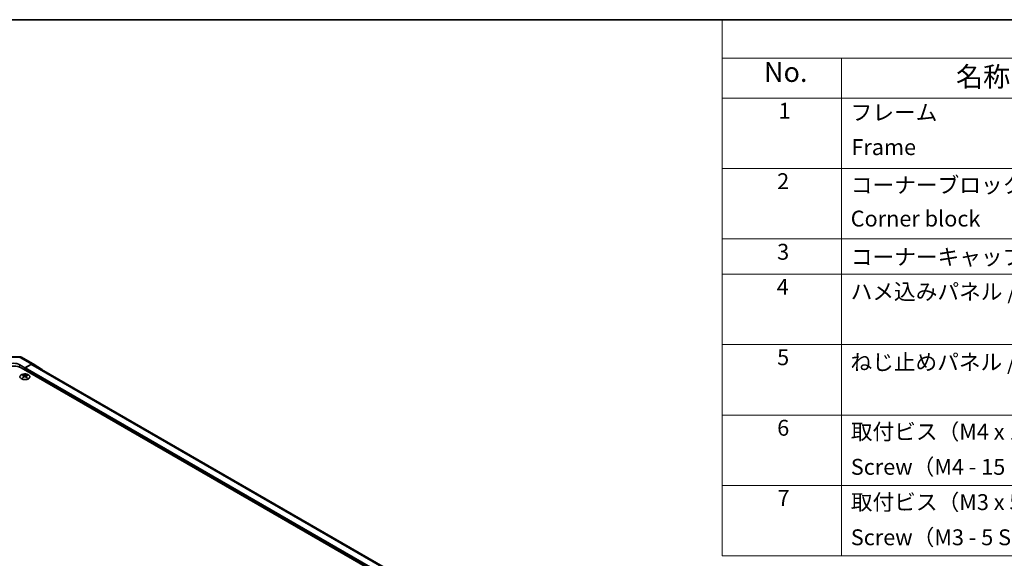
# Model space of a CAD drawing. Units: millimetres. Extents: x 65 to 9120, y 36 to 1441.
# Drawn here: x 388 to 945, y 995 to 1300 of the extents above; entities that cross this region are included whole.
import ezdxf

# ---------------------------------------------------------------- set-up
doc = ezdxf.new("R2010")
doc.units = ezdxf.units.MM
doc.header["$LTSCALE"] = 4.5
for name, color, linetype, lineweight in [('Border (ISO)', 7, 'Continuous', 35), ('Symbol (ISO)', 7, 'Continuous', 18), ('Visible (ISO)', 7, 'Continuous', 35), ('Visible Narrow (ISO)', 7, 'Continuous', 25)]:
    doc.layers.add(name, color=color, linetype=linetype, lineweight=lineweight)
doc.styles.add('Note Text (TK)', font='txt')
doc.styles.add('Note Text (TK2)', font='txt')

# ---------------------------------------------------------------- blocks, each defined once
blk = doc.blocks.new('図面枠 tk図枠')
at = {"layer": 'Border (ISO)'}
blk.add_line((14.5, 289), (405.5, 289), dxfattribs=at)
blk = doc.blocks.new('構成内容 _ Components')
at = {"layer": 'Symbol (ISO)'}
for p, q in [((405.5, 289), (174.5, 289)), ((174.5, 289), (174.5, 284.16)), ((405.5, 284.16), (174.5, 284.16)), ((174.5, 284.16), (174.5, 279.12)), ((189.5, 284.16), (189.5, 279.12)), ((405.5, 279.12), (174.5, 279.12)), ((174.5, 279.12), (174.5, 221.49)), ((189.5, 279.12), (189.5, 221.49)), ((405.5, 270.25), (174.5, 270.25)), ((405.5, 261.39), (174.5, 261.39)), ((405.5, 256.95), (174.5, 256.95)), ((405.5, 248.09), (174.5, 248.09)), ((405.5, 239.22), (174.5, 239.22)), ((405.5, 230.36), (174.5, 230.36)), ((405.5, 221.49), (174.5, 221.49))]:
    blk.add_line(p, q, dxfattribs=at)
at = {"layer": 'Symbol (ISO)', "color": 7, "attachment_point": 7}
for s, insert, char_height, style in [('No.', (179.76, 280.38), 2.5, 'Note Text (TK)'), ('名称 / Part name', (203.92, 279.79), 2.5, 'Note Text (TK)'), ('1', (181.6, 275.91), 2, 'Note Text (TK2)'), ('フレーム', (190.67, 275.69), 2, 'Note Text (TK2)'), ('Frame', (190.76, 271.33), 2, 'Note Text (TK2)'), ('2', (181.42, 267.04), 2, 'Note Text (TK2)'), ('コーナーブロック', (190.69, 266.55), 2, 'Note Text (TK2)'), ('Corner block', (190.68, 262.33), 2, 'Note Text (TK2)'), ('3', (181.42, 258.15), 2, 'Note Text (TK2)'), ('コーナーキャップ / Blind plug', (190.69, 257.5), 2, 'Note Text (TK2)'), ('4', (181.37, 253.74), 2, 'Note Text (TK2)'), ('ハメ込みパネル / Slide panel', (190.67, 253.13), 2, 'Note Text (TK2)'), ('5', (181.42, 244.87), 2, 'Note Text (TK2)'), ('ねじ止めパネル / Screwed panel', (190.64, 244.26), 2, 'Note Text (TK2)'), ('6', (181.43, 235.99), 2, 'Note Text (TK2)'), ('取付ビス（M4 x 15 ナベ）', (190.69, 235.5), 2, 'Note Text (TK2)'), ('Screw（M4 - 15 Pan head）', (190.69, 231.07), 2, 'Note Text (TK2)'), ('7', (181.47, 227.16), 2, 'Note Text (TK2)'), ('取付ビス（M3 x 5 座付丸皿）', (190.69, 226.63), 2, 'Note Text (TK2)'), ('Screw（M3 - 5 Slotted raised countersunk）', (190.69, 222.2), 2, 'Note Text (TK2)')]:
    blk.add_mtext(s, dxfattribs=dict(at, insert=insert, char_height=char_height, style=style))

msp = doc.modelspace()

# ---------------------------------------------------------------- linework, layer by layer
at = {"layer": 'Visible (ISO)'}
for p, q in [((381.0028, 1109.5957), (387.5951, 1109.5293)), ((388.575, 1109.2614), (395.1813, 1105.4473)), ((387.7125, 1104.9531), (390.5409, 1103.3201)), ((394.206, 1105.3622), (390.5409, 1103.3201)), ((393.9857, 1105.0289), (390.8945, 1103.2442)), ((785.9552, 879.4016), (394.9857, 1105.128)), ((395.19, 1105.4422), (400.0349, 1102.5464)), ((784.0459, 874.8293), (388.4196, 1103.2442)), ((389.5156, 1099.243), (389.5156, 1098.8662)), ((390.0349, 1098.5835), (390.0933, 1098.0398)), ((390.2238, 1098.1303), (390.0743, 1098.2166)), ((390.5409, 1103.3201), (390.5409, 1102.0195)), ((390.5409, 1102.6318), (390.5409, 1102.0195)), ((391.0076, 1098.2166), (390.8581, 1098.1303)), ((391.0469, 1098.5835), (390.9886, 1098.0398)), ((391.5663, 1099.243), (391.5663, 1098.8662))]:
    msp.add_line(p, q, dxfattribs=at)
msp.add_arc((387.575, 1107.5294), 2, 60, 89.422611, dxfattribs=at)
for centre, major_axis, ratio, start_param, end_param in [((384.177, 1100.7947), (6, 0), 0.57735027, 0.78539816, 2.35619449), ((384.177, 1102.9831), (4.9998, -0.0743), 0.56718765, 0.79382545, 2.36462177), ((393.9857, 1103.3959), (1, 1.7321), 0.57735027, 0, 0.78539816), ((394.1813, 1103.7152), (1, 1.7321), 0.57735027, 6.27445866, 7.05113018), ((389.7752, 1092.8066), (3.2043, 6.7271), 0.62547267, 0.69994966, 0.77562357), ((390.7927, 1092.6127), (-4.2226, 6.2245), 0.52483389, 5.52432463, 5.6901366), ((390.7927, 1092.3219), (3.2346, 6.7906), 0.62547267, 0.80431066, 0.97012263), ((390.2892, 1092.3219), (3.2346, -6.7906), 0.62547267, 2.47033009, 2.63614206), ((390.2892, 1092.6127), (-4.2226, -6.2245), 0.52483389, 4.03350142, 4.19931339), ((390.8945, 1102.836), (-0.25, -0.433), 0.57735027, 3.92699082, 5.49778714), ((390.7927, 1092.3219), (3.2346, 6.7906), 0.62547267, 0.5054506, 0.67126257), ((390.7927, 1092.6127), (-4.2226, 6.2245), 0.52483389, 5.22546457, 5.39127654), ((390.2892, 1092.6127), (-4.2226, -6.2245), 0.52483389, 3.73464136, 3.90045333), ((390.2892, 1092.3219), (3.2346, -6.7906), 0.62547267, 2.17147002, 2.33728199), ((391.3067, 1092.8066), (3.2043, -6.7271), 0.62547267, 2.36596909, 2.44164299), ((399.0262, 1100.8195), (1, 1.7321), 0.57735027, 5.73888329, 6.27445866), ((389.7752, 1091.9224), (-4.183, 6.1663), 0.52483389, 5.41996363, 5.49563754), ((391.3067, 1091.9224), (-4.183, -6.1663), 0.52483389, 3.92914042, 4.00481433)]:
    msp.add_ellipse(centre, major_axis=major_axis, ratio=ratio, start_param=start_param, end_param=end_param, dxfattribs=at)
for points, knots in [([(392.5069, 1097.0085), (392.7172, 1097.1299), (392.8938, 1097.2711), (393.161, 1097.5788), (393.2517, 1097.7452), (393.3377, 1098.0858), (393.3333, 1098.2597), (393.2307, 1098.5976), (393.1325, 1098.7616), (392.852, 1099.0638), (392.6692, 1099.202), (392.2377, 1099.4382), (391.989, 1099.5361), (391.451, 1099.6816), (391.1617, 1099.7292), (390.5721, 1099.7694), (390.2717, 1099.762), (389.6902, 1099.6929), (389.4091, 1099.6313), (388.8944, 1099.4598), (388.661, 1099.35), (388.2655, 1099.0933), (388.1035, 1098.9463), (387.8678, 1098.6301), (387.794, 1098.4608), (387.7426, 1098.1182), (387.7644, 1097.9449), (387.9007, 1097.6111), (388.0153, 1097.4506), (388.326, 1097.1582), (388.5224, 1097.0265), (388.9771, 1096.8053), (389.2352, 1096.716), (389.787, 1096.5889), (390.0805, 1096.5511), (390.6732, 1096.5309), (390.9723, 1096.5484), (391.5459, 1096.637), (391.8203, 1096.708), (392.2262, 1096.8622), (392.3733, 1096.9314), (392.5069, 1097.0085)], [0, 0, 0, 0, 0.32060968, 0.32060968, 0.64072744, 0.64072744, 0.95891785, 0.95891785, 1.27728737, 1.27728737, 1.59750072, 1.59750072, 1.91811185, 1.91811185, 2.23863588, 2.23863588, 2.55908567, 2.55908567, 2.87954744, 2.87954744, 3.20010105, 3.20010105, 3.52069551, 3.52069551, 3.84055924, 3.84055924, 4.15845831, 4.15845831, 4.47722405, 4.47722405, 4.79759961, 4.79759961, 5.11820536, 5.11820536, 5.43871051, 5.43871051, 5.75915574, 5.75915574, 6.07962925, 6.07962925, 6.28318531, 6.28318531, 6.28318531, 6.28318531]), ([(389.9767, 1098.4893), (389.9944, 1098.5011), (390.0098, 1098.5154), (390.0303, 1098.5457), (390.0353, 1098.5617), (390.0353, 1098.5909), (390.0303, 1098.6062), (390.0098, 1098.6333), (389.9944, 1098.6452), (389.9767, 1098.6542)], [0.0307191633, 0.0307191633, 0.0307191633, 0.0307191633, 0.0383195288, 0.0383195288, 0.0459198942, 0.0459198942, 0.0535202597, 0.0535202597, 0.0611206252, 0.0611206252, 0.0611206252, 0.0611206252]), ([(390.3981, 1098.8976), (390.4161, 1098.8887), (390.4388, 1098.881), (390.4886, 1098.8708), (390.5156, 1098.8682), (390.5663, 1098.8682), (390.5933, 1098.8708), (390.6431, 1098.881), (390.6658, 1098.8887), (390.6838, 1098.8976)], [0.0307191633, 0.0307191633, 0.0307191633, 0.0307191633, 0.0383195288, 0.0383195288, 0.0459198942, 0.0459198942, 0.0535202597, 0.0535202597, 0.0611206252, 0.0611206252, 0.0611206252, 0.0611206252]), ([(390.6838, 1098.246), (390.6658, 1098.2576), (390.6431, 1098.2677), (390.5933, 1098.2811), (390.5663, 1098.2844), (390.5156, 1098.2844), (390.4886, 1098.2811), (390.4388, 1098.2677), (390.4161, 1098.2576), (390.3981, 1098.246)], [0.0307191633, 0.0307191633, 0.0307191633, 0.0307191633, 0.0383195288, 0.0383195288, 0.0459198942, 0.0459198942, 0.0535202597, 0.0535202597, 0.0611206252, 0.0611206252, 0.0611206252, 0.0611206252]), ([(391.1052, 1098.6542), (391.0875, 1098.6452), (391.072, 1098.6333), (391.0516, 1098.6062), (391.0466, 1098.5909), (391.0466, 1098.5617), (391.0516, 1098.5457), (391.072, 1098.5154), (391.0875, 1098.5011), (391.1052, 1098.4893)], [0.0307191633, 0.0307191633, 0.0307191633, 0.0307191633, 0.0383195288, 0.0383195288, 0.0459198942, 0.0459198942, 0.0535202597, 0.0535202597, 0.0611206252, 0.0611206252, 0.0611206252, 0.0611206252])]:
    msp.add_open_spline(points, degree=3, knots=knots, dxfattribs=at)
at = {"layer": 'Visible Narrow (ISO)'}
for p, q in [((381.0074, 1109.2428), (387.5996, 1109.1764)), ((387.5996, 1109.1764), (394.206, 1105.3622)), ((387.7125, 1103.5935), (387.7125, 1104.9531)), ((785.3693, 879.0635), (393.9857, 1105.0289)), ((389.9767, 1098.4893), (390.0134, 1097.9827)), ((390.3981, 1098.8976), (390.3485, 1098.2136)), ((782.2781, 876.4623), (390.5409, 1102.6318)), ((390.6838, 1098.8976), (390.7334, 1098.2136)), ((782.2781, 877.2788), (390.8945, 1103.2442)), ((391.1052, 1098.4893), (391.0685, 1097.9827))]:
    msp.add_line(p, q, dxfattribs=at)
for major_axis, ratio, start_param, end_param in [((0.0202, 1.9999), 0.00712546, 5.68008253, 6.28318531), ((1, 1.7321), 0.57735027, 0, 0.76794487)]:
    msp.add_ellipse((387.575, 1107.5294), major_axis=major_axis, ratio=ratio, start_param=start_param, end_param=end_param, dxfattribs=at)
msp.add_ellipse((390.5409, 1098.1569), major_axis=(-2.7768, 0), ratio=0.57735027, dxfattribs=at)

# ---------------------------------------------------------------- block references
at = {"xscale": 4.5, "yscale": 4.5, "zscale": 4.5}
msp.add_blockref('図面枠 tk図枠', (0, 0), dxfattribs=at)
at = {"layer": 'Symbol (ISO)', "xscale": 4.5, "yscale": 4.5, "zscale": 4.5}
msp.add_blockref('構成内容 _ Components', (0, 0), dxfattribs=at)

doc.saveas('drawing.dxf')
